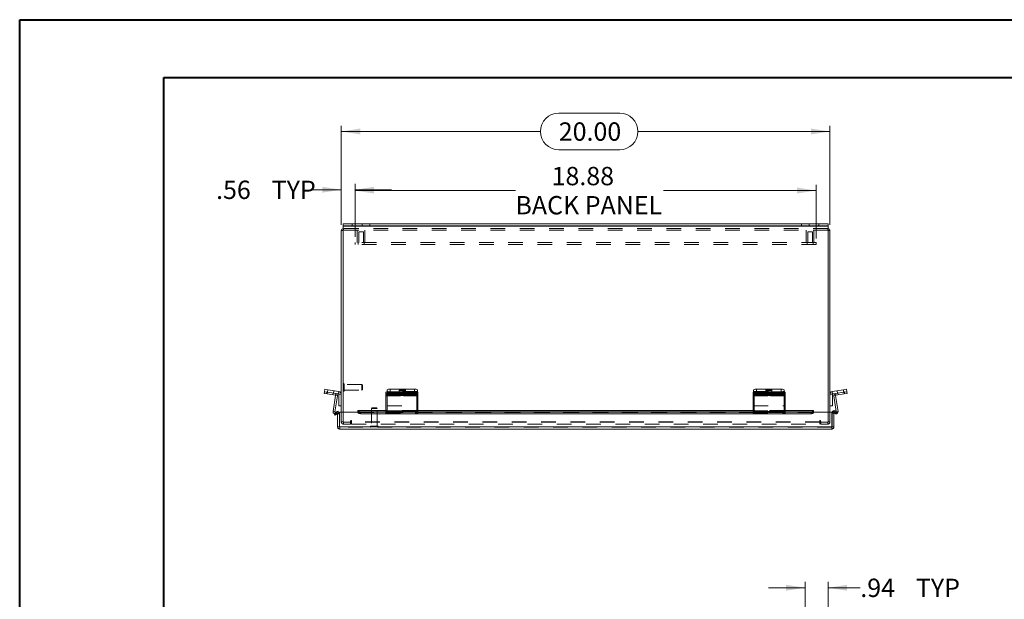
# Model space of a CAD drawing. Units: inches. Extents: x 0 to 16.5, y 0 to 11.7.
# Drawn here: x 0 to 6.7, y 7.8 to 11.7 of the extents above; entities that cross this region are included whole.
import ezdxf

# ---------------------------------------------------------------- set-up
doc = ezdxf.new("R2010")
doc.units = ezdxf.units.IN
doc.header["$MEASUREMENT"] = 0
doc.linetypes.add('HIDDEN', pattern=[0.075, 0.05, -0.025])
doc.styles.add('SLDTEXTSTYLE0', font='TXT', dxfattribs={"width": 0.75})
doc.dimstyles.new('SLDDIMSTYLE0', dxfattribs={"dimtxt": 0.125, "dimasz": 0.13, "dimexe": 0, "dimexo": 0.0625, "dimgap": 0.03125, "dimtad": 0, "dimtih": 1, "dimtoh": 1, "dimlfac": 6, "dimrnd": 1e-09, "dimzin": 12, "dimdsep": 46, "dimtxsty": 'SLDTEXTSTYLE0', "dimsah": 1, "dimcen": 0.09, "dimadec": 0, "dimazin": 3, "dimtfac": 1, "dimtofl": 0, "dimtmove": 0, "dimatfit": 3, "dimfxl": 1, "dimfrac": 2, "dimtolj": 1, "dimtzin": 12, "dimarcsym": 0})
doc.dimstyles.new('SLDDIMSTYLE1', dxfattribs={"dimtxt": 0.125, "dimasz": 0.13, "dimexe": 0, "dimexo": 0.0625, "dimgap": 0.03125, "dimtad": 0, "dimtih": 1, "dimtoh": 1, "dimlfac": 6, "dimrnd": 1e-09, "dimzin": 12, "dimdsep": 46, "dimtxsty": 'SLDTEXTSTYLE0', "dimsah": 1, "dimcen": 0.09, "dimadec": 0, "dimazin": 3, "dimtfac": 1, "dimtmove": 0, "dimatfit": 0, "dimfxl": 1, "dimfrac": 2, "dimtolj": 1, "dimtzin": 12, "dimarcsym": 0})
doc.dimstyles.new('SLDDIMSTYLE3', dxfattribs={"dimtxt": 0.125, "dimasz": 0.13, "dimexe": 0, "dimexo": 0.0625, "dimgap": 0.03125, "dimtad": 0, "dimtih": 1, "dimtoh": 1, "dimlfac": 6, "dimrnd": 1e-09, "dimzin": 4, "dimdsep": 46, "dimtxsty": 'SLDTEXTSTYLE0', "dimsah": 1, "dimcen": 0.09, "dimadec": 0, "dimazin": 1, "dimtfac": 1, "dimtofl": 0, "dimtmove": 0, "dimatfit": 3, "dimfxl": 1, "dimfrac": 2, "dimtolj": 1, "dimtzin": 12, "dimarcsym": 0})

# ---------------------------------------------------------------- blocks, each defined once
blk = doc.blocks.new('_D_1')
at = {"color": 7, "linetype": 'Continuous', "lineweight": 0}
for p, q in [((5.3614, 7.3983), (5.3614, 7.8683)), ((5.5176, 7.3983), (5.5176, 7.8683)), ((5.3614, 7.829), (5.1114, 7.829)), ((5.5176, 7.829), (5.7372, 7.829))]:
    blk.add_line(p, q, dxfattribs=at)
for points in [[(5.3614, 7.829), (5.2314, 7.849), (5.2314, 7.809)], [(5.5176, 7.829), (5.6476, 7.809), (5.6476, 7.849)]]:
    blk.add_solid(points, dxfattribs=at)
at = {"color": 7, "linetype": 'Continuous', "lineweight": 0, "char_height": 0.125, "attachment_point": 1, "style": 'SLDTEXTSTYLE0'}
for s, insert in [('.94', (5.7372, 7.8909, -1.668)), ('TYP', (6.1165, 7.8909, -1.668))]:
    blk.add_mtext(s, dxfattribs=dict(at, insert=insert))
blk = doc.blocks.new('_D_8')
at = {"color": 7, "linetype": 'Continuous', "lineweight": 0}
for p, q in [((3.6804, 11.064), (4.096, 11.064)), ((2.1967, 10.3031), (2.1967, 10.9788)), ((5.5301, 10.3031), (5.5301, 10.9788)), ((2.1967, 10.9394), (3.5558, 10.9394)), ((5.5301, 10.9394), (4.2206, 10.9394)), ((4.096, 10.8148), (3.6804, 10.8148))]:
    blk.add_line(p, q, dxfattribs=at)
for centre, start, end in [((3.6804, 10.9394), 90, 270), ((4.096, 10.9394), 270, 90)]:
    blk.add_arc(centre, 0.1246, start, end, dxfattribs=at)
for points in [[(2.1967, 10.9394), (2.3267, 10.9194), (2.3267, 10.9594)], [(5.5301, 10.9394), (5.4001, 10.9594), (5.4001, 10.9194)]]:
    blk.add_solid(points, dxfattribs=at)
at = {"color": 7, "linetype": 'Continuous', "lineweight": 0, "insert": (3.6804, 11.0014, -0.9818), "char_height": 0.125, "attachment_point": 1, "style": 'SLDTEXTSTYLE0'}
blk.add_mtext('20.00', dxfattribs=at)
blk = doc.blocks.new('_D_9')
at = {"color": 7, "linetype": 'Continuous', "lineweight": 0}
for p, q in [((2.1967, 10.3031), (2.1967, 10.5817)), ((2.2905, 10.2219), (2.2905, 10.5817)), ((2.1967, 10.5423), (1.9897, 10.5423)), ((2.2905, 10.5423), (2.5405, 10.5423))]:
    blk.add_line(p, q, dxfattribs=at)
for points in [[(2.1967, 10.5423), (2.0667, 10.5623), (2.0667, 10.5223)], [(2.2905, 10.5423), (2.4205, 10.5223), (2.4205, 10.5623)]]:
    blk.add_solid(points, dxfattribs=at)
at = {"color": 7, "linetype": 'Continuous', "lineweight": 0, "char_height": 0.125, "attachment_point": 1, "style": 'SLDTEXTSTYLE0'}
for s, insert in [('.56', (1.3428, 10.6042, -0.9818)), ('TYP', (1.7221, 10.6042, -0.9818))]:
    blk.add_mtext(s, dxfattribs=dict(at, insert=insert))
blk = doc.blocks.new('_D_10')
at = {"color": 7, "linetype": 'Continuous', "lineweight": 0}
for p, q in [((2.2905, 10.2219), (2.2905, 10.5761)), ((5.4363, 10.2095), (5.4363, 10.5761)), ((2.2905, 10.5368), (3.3849, 10.5368)), ((5.4363, 10.5368), (4.3953, 10.5368))]:
    blk.add_line(p, q, dxfattribs=at)
for points in [[(2.2905, 10.5368), (2.4205, 10.5168), (2.4205, 10.5568)], [(5.4363, 10.5368), (5.3063, 10.5568), (5.3063, 10.5168)]]:
    blk.add_solid(points, dxfattribs=at)
at = {"color": 7, "linetype": 'Continuous', "lineweight": 0, "char_height": 0.125, "attachment_point": 1, "style": 'SLDTEXTSTYLE0'}
for s, insert in [('18.88', (3.6315, 10.6979, -0.9818)), ('BACK PANEL', (3.3849, 10.4994, -0.9818))]:
    blk.add_mtext(s, dxfattribs=dict(at, insert=insert))

msp = doc.modelspace()

# ---------------------------------------------------------------- linework, layer by layer
at = {"color": 7, "linetype": 'Continuous', "lineweight": 40}
for p, q in [((0.0031, 0.0085), (0.0031, 11.7014)), ((0.0031, 11.7014), (16.5385, 11.7014)), ((0.9874, 0.4022), (0.9874, 11.3077)), ((0.9874, 11.3077), (16.1448, 11.3077))]:
    msp.add_line(p, q, dxfattribs=at)
at = {"color": 7, "linetype": 'Continuous', "lineweight": 15}
for p, q in [((2.2092, 10.2971), (2.2092, 10.3095)), ((2.2092, 10.3095), (2.2717, 10.3095)), ((2.2717, 10.2971), (2.2092, 10.2971)), ((2.2092, 10.2971), (2.2092, 10.2949)), ((2.2092, 10.2949), (5.5176, 10.2949)), ((2.2092, 10.2949), (2.2092, 9.0257)), ((2.2717, 10.3095), (2.2717, 10.2971)), ((2.2717, 10.3095), (5.4551, 10.3095)), ((2.2717, 10.2971), (5.4551, 10.2971)), ((5.4551, 10.2971), (5.4551, 10.3095)), ((5.4551, 10.3095), (5.5176, 10.3095)), ((5.5176, 10.2971), (5.4551, 10.2971)), ((5.5176, 10.3095), (5.5176, 10.2971)), ((5.5176, 10.2949), (5.5176, 10.2971)), ((5.5176, 9.0257), (5.5176, 10.2949)), ((2.2092, 10.2637), (2.1967, 10.2637)), ((2.1967, 9.0257), (2.1967, 10.2637)), ((5.5176, 10.2637), (5.5301, 10.2637)), ((5.5301, 10.2637), (5.5301, 9.0257)), ((2.0795, 9.1531), (2.0814, 9.1653)), ((2.1001, 9.1499), (2.0795, 9.1531)), ((2.0814, 9.1653), (2.0842, 9.1824)), ((2.102, 9.1621), (2.0814, 9.1653)), ((2.0842, 9.1824), (2.1047, 9.1792)), ((2.102, 9.1621), (2.1001, 9.1499)), ((2.1001, 9.1499), (2.1572, 9.1408)), ((2.1047, 9.1792), (2.102, 9.1621)), ((2.102, 9.1621), (2.1782, 9.15)), ((2.1047, 9.1792), (2.1809, 9.1671)), ((2.1413, 9.0307), (2.1585, 9.1391)), ((2.1535, 9.0287), (2.1706, 9.1372)), ((2.1572, 9.1408), (2.1591, 9.153)), ((2.1585, 9.1391), (2.1706, 9.1372)), ((2.1782, 9.15), (2.1809, 9.1671)), ((2.1794, 9.1485), (2.1967, 9.1485)), ((2.1794, 9.07), (2.1794, 9.1485)), ((2.5016, 9.1499), (2.5016, 9.1621)), ((2.5016, 9.1408), (2.5016, 9.1499)), ((2.7125, 9.1408), (2.5016, 9.1408)), ((2.5016, 9.1408), (2.5016, 9.1391)), ((2.5016, 9.1391), (2.5016, 9.0307)), ((2.5016, 9.1391), (2.7125, 9.1391)), ((2.5092, 9.1646), (2.5092, 9.1792)), ((2.5225, 9.1653), (2.5225, 9.1531)), ((2.5225, 9.1653), (2.6916, 9.1653)), ((2.5225, 9.1531), (2.6916, 9.1531)), ((2.5301, 9.1824), (2.5301, 9.1653)), ((2.5301, 9.1824), (2.6967, 9.1824)), ((2.5301, 9.1653), (2.6967, 9.1653)), ((2.5956, 9.1504), (2.5356, 9.1504)), ((2.5356, 9.1435), (2.5956, 9.1435)), ((2.6916, 9.1531), (2.6916, 9.1653)), ((2.6967, 9.1653), (2.6967, 9.1824)), ((2.7125, 9.1621), (2.7125, 9.1499)), ((2.7125, 9.1499), (2.7125, 9.1408)), ((2.7125, 9.1391), (2.7125, 9.1408)), ((2.7125, 9.0307), (2.7125, 9.1391)), ((2.7176, 9.1792), (2.7176, 9.1621)), ((2.7176, 9.1621), (2.7176, 9.15)), ((2.7176, 9.1485), (2.7176, 9.15)), ((2.7176, 9.07), (2.7176, 9.1485)), ((5.0067, 9.1499), (5.0067, 9.1621)), ((5.0067, 9.1408), (5.0067, 9.1499)), ((5.2176, 9.1408), (5.0067, 9.1408)), ((5.0067, 9.1408), (5.0067, 9.1391)), ((5.0067, 9.1391), (5.0067, 9.0307)), ((5.0067, 9.1391), (5.2176, 9.1391)), ((5.0092, 9.1636), (5.0092, 9.1792)), ((5.0276, 9.1653), (5.0276, 9.1531)), ((5.0276, 9.1653), (5.1967, 9.1653)), ((5.0276, 9.1531), (5.1967, 9.1531)), ((5.0301, 9.1824), (5.0301, 9.1653)), ((5.0301, 9.1824), (5.1967, 9.1824)), ((5.0301, 9.1653), (5.1967, 9.1653)), ((5.1007, 9.1504), (5.0407, 9.1504)), ((5.0407, 9.1435), (5.1007, 9.1435)), ((5.1967, 9.1653), (5.1967, 9.1824)), ((5.1967, 9.1531), (5.1967, 9.1653)), ((5.2176, 9.1792), (5.2176, 9.1621)), ((5.2176, 9.1621), (5.2176, 9.1499)), ((5.2176, 9.1499), (5.2176, 9.1408)), ((5.2176, 9.1391), (5.2176, 9.1408)), ((5.2176, 9.0307), (5.2176, 9.1391)), ((5.5474, 9.1485), (5.5301, 9.1485)), ((5.546, 9.1671), (5.6221, 9.1792)), ((5.5487, 9.15), (5.546, 9.1671)), ((5.5474, 9.1485), (5.5474, 9.07)), ((5.5487, 9.15), (5.5677, 9.153)), ((5.5684, 9.1391), (5.5562, 9.1372)), ((5.5562, 9.1372), (5.573, 9.0311)), ((5.5677, 9.153), (5.6248, 9.1621)), ((5.5696, 9.1408), (5.5677, 9.153)), ((5.5684, 9.1391), (5.5856, 9.0307)), ((5.5696, 9.1408), (5.6267, 9.1499)), ((5.6221, 9.1792), (5.6427, 9.1824)), ((5.6248, 9.1621), (5.6221, 9.1792)), ((5.6248, 9.1621), (5.6454, 9.1653)), ((5.6267, 9.1499), (5.6248, 9.1621)), ((5.6473, 9.1531), (5.6267, 9.1499)), ((5.6427, 9.1824), (5.6454, 9.1653)), ((5.6454, 9.1653), (5.6473, 9.1531)), ((2.1967, 9.07), (2.1794, 9.07)), ((2.7125, 9.07), (2.7176, 9.07)), ((5.5301, 9.07), (5.5474, 9.07)), ((2.1535, 9.0287), (2.1413, 9.0307)), ((2.1483, 9.0161), (2.1628, 9.0245)), ((2.1546, 9.0053), (2.1483, 9.0161)), ((2.169, 9.0137), (2.1546, 9.0053)), ((2.1759, 9.0318), (2.1553, 9.027)), ((2.1628, 9.0245), (2.1635, 9.0249)), ((2.1628, 9.0245), (2.169, 9.0137)), ((2.1697, 9.0141), (2.1635, 9.0249)), ((2.169, 9.0137), (2.1697, 9.0141)), ((2.172, 8.9258), (2.172, 9.0154)), ((2.172, 9.0154), (2.1844, 9.0154)), ((2.1775, 9.0248), (2.1759, 9.0318)), ((2.1844, 8.9258), (2.1844, 9.0154)), ((2.1856, 8.9258), (2.1856, 9.0257)), ((2.3106, 9.0257), (2.1856, 9.0257)), ((2.5016, 9.0371), (2.3106, 9.0371)), ((2.3106, 9.0352), (2.3106, 9.0371)), ((2.3106, 9.0352), (2.3106, 9.0348)), ((2.3106, 9.024), (2.3106, 9.0348)), ((2.3106, 9.024), (2.3106, 9.0231)), ((2.3273, 9.0265), (2.5016, 9.0265)), ((2.3273, 9.0265), (2.3273, 9.0157)), ((2.3273, 9.0157), (2.5016, 9.0157)), ((2.5016, 9.0147), (2.5016, 9.0307)), ((2.5016, 9.0307), (2.7125, 9.0307)), ((2.5016, 9.0147), (2.7125, 9.0147)), ((5.0067, 9.0371), (2.7125, 9.0371)), ((2.7125, 9.0307), (2.7125, 9.0147)), ((2.7125, 9.0265), (5.0067, 9.0265)), ((2.7125, 9.0157), (5.0067, 9.0157)), ((5.0067, 9.0307), (5.2176, 9.0307)), ((5.0067, 9.0147), (5.0067, 9.0307)), ((5.0067, 9.0147), (5.2176, 9.0147)), ((5.4188, 9.0371), (5.2176, 9.0371)), ((5.2176, 9.0307), (5.2176, 9.0147)), ((5.2176, 9.0265), (5.4021, 9.0265)), ((5.2176, 9.0157), (5.4021, 9.0157)), ((5.4021, 9.0157), (5.4021, 9.0265)), ((5.4188, 9.0371), (5.4188, 9.0352)), ((5.4188, 9.0348), (5.4188, 9.0352)), ((5.4188, 9.0348), (5.4188, 9.024)), ((5.5438, 9.0257), (5.4188, 9.0257)), ((5.4188, 9.0231), (5.4188, 9.024)), ((5.5438, 8.9258), (5.5438, 9.0257)), ((5.5574, 9.0257), (5.5449, 9.0257)), ((5.5449, 8.9258), (5.5449, 9.0257)), ((5.5574, 8.9258), (5.5574, 9.0257)), ((5.5688, 9.015), (5.5574, 9.0176)), ((5.5596, 9.0244), (5.5659, 9.0352)), ((5.5596, 9.0244), (5.5604, 9.024)), ((5.5604, 9.024), (5.5666, 9.0348)), ((5.5748, 9.0157), (5.5604, 9.024)), ((5.5659, 9.0352), (5.5666, 9.0348)), ((5.5666, 9.0348), (5.581, 9.0265)), ((5.581, 9.0265), (5.5748, 9.0157)), ((2.172, 8.9258), (2.1844, 8.9258)), ((5.5438, 8.9258), (2.1856, 8.9258)), ((5.5428, 8.9112), (2.1866, 8.9112)), ((5.5574, 8.9258), (5.5449, 8.9258))]:
    msp.add_line(p, q, dxfattribs=at)
at = {"color": 7, "linetype": 'HIDDEN', "lineweight": 0}
for p, q in [((5.5176, 10.2949), (2.2092, 10.2949)), ((2.2114, 10.2783), (2.2092, 10.2782)), ((2.2114, 10.2659), (2.2114, 10.2783)), ((5.5155, 10.2783), (2.2114, 10.2783)), ((2.2717, 10.2971), (2.2717, 10.3095)), ((2.3394, 10.3095), (2.3394, 10.2971)), ((2.3914, 10.2971), (2.3914, 10.3095)), ((5.3354, 10.3095), (5.3354, 10.2971)), ((5.3874, 10.2971), (5.3874, 10.3095)), ((5.4551, 10.3095), (5.4551, 10.2971)), ((5.5155, 10.2659), (5.5155, 10.2783)), ((5.5176, 10.2782), (5.5155, 10.2783)), ((2.2092, 10.2637), (2.1967, 10.2637)), ((5.5155, 10.2659), (2.2114, 10.2659)), ((2.3061, 10.2659), (2.3061, 10.1826)), ((2.3478, 10.2555), (2.3165, 10.2555)), ((2.3165, 10.2555), (2.3165, 10.1826)), ((2.3478, 10.1826), (2.3478, 10.2555)), ((2.3582, 10.1826), (2.3582, 10.2659)), ((5.3686, 10.2659), (5.3686, 10.1826)), ((5.4103, 10.2555), (5.379, 10.2555)), ((5.379, 10.2555), (5.379, 10.1826)), ((5.4103, 10.1826), (5.4103, 10.2555)), ((5.4207, 10.1826), (5.4207, 10.2659)), ((5.5176, 10.2637), (5.5301, 10.2637)), ((2.2905, 10.1826), (2.2905, 10.1701)), ((5.4363, 10.1826), (2.2905, 10.1826)), ((5.4363, 10.1701), (2.2905, 10.1701)), ((2.3113, 10.1826), (2.3113, 10.1701)), ((2.353, 10.1701), (2.353, 10.1826)), ((5.3738, 10.1826), (5.3738, 10.1701)), ((5.4155, 10.1701), (5.4155, 10.1826)), ((5.4363, 10.1826), (5.4363, 10.1701)), ((2.2126, 9.2213), (2.2123, 9.2213)), ((2.2123, 9.2212), (2.2123, 9.1688)), ((2.2126, 9.2212), (2.2126, 9.1688)), ((2.2158, 9.1719), (2.2158, 9.2181)), ((2.3375, 9.2147), (2.2158, 9.2147)), ((2.3375, 9.1753), (2.3375, 9.2147)), ((2.3408, 9.2114), (2.3375, 9.2147)), ((2.3408, 9.1786), (2.3408, 9.2114)), ((2.0985, 9.1626), (2.0965, 9.1504)), ((2.1001, 9.1499), (2.102, 9.1621)), ((2.102, 9.1621), (2.1047, 9.1792)), ((2.1057, 9.179), (2.103, 9.1619)), ((2.1421, 9.1557), (2.1402, 9.1435)), ((2.1442, 9.1554), (2.1469, 9.1725)), ((2.1572, 9.1408), (2.1591, 9.153)), ((2.1585, 9.1391), (2.1706, 9.1372)), ((2.1782, 9.15), (2.1809, 9.1671)), ((2.1794, 9.1485), (2.1967, 9.1485)), ((2.2123, 9.1688), (2.2126, 9.1688)), ((2.2158, 9.1753), (2.3375, 9.1753)), ((2.3375, 9.1753), (2.3408, 9.1786)), ((2.5016, 9.153), (2.7125, 9.153)), ((2.5016, 9.1372), (2.7125, 9.1372)), ((2.7176, 9.1671), (2.5092, 9.1671)), ((2.5092, 9.1621), (2.5092, 9.1646)), ((2.5092, 9.15), (2.5092, 9.1621)), ((2.7201, 9.153), (2.5092, 9.153)), ((2.5092, 9.15), (2.7176, 9.15)), ((2.5092, 9.15), (2.5092, 9.1485)), ((2.7125, 9.15), (2.5092, 9.15)), ((2.7176, 9.1485), (2.5092, 9.1485)), ((2.5092, 9.1485), (2.5092, 9.07)), ((2.5092, 9.1485), (2.7125, 9.1485)), ((2.5092, 9.1408), (2.7201, 9.1408)), ((2.7201, 9.1391), (2.5092, 9.1391)), ((2.7201, 9.1372), (2.5092, 9.1372)), ((2.5135, 9.1592), (2.5135, 9.147)), ((2.5301, 9.1653), (2.5301, 9.1824)), ((2.5301, 9.1531), (2.5301, 9.1653)), ((2.5356, 9.1626), (2.5956, 9.1626)), ((2.5356, 9.1626), (2.5356, 9.1504)), ((2.5956, 9.1557), (2.5356, 9.1557)), ((2.5356, 9.1557), (2.5356, 9.1504)), ((2.5926, 9.1758), (2.5926, 9.1586)), ((2.5956, 9.1626), (2.5956, 9.1504)), ((2.5956, 9.1557), (2.5956, 9.1504)), ((2.6041, 9.1592), (2.6041, 9.147)), ((2.6176, 9.147), (2.6176, 9.1592)), ((2.6862, 9.1626), (2.6262, 9.1626)), ((2.6262, 9.1626), (2.6262, 9.1504)), ((2.6262, 9.1557), (2.6862, 9.1557)), ((2.6262, 9.1557), (2.6262, 9.1435)), ((2.6262, 9.1504), (2.6862, 9.1504)), ((2.6862, 9.1435), (2.6262, 9.1435)), ((2.6342, 9.1586), (2.6342, 9.1758)), ((2.6862, 9.1626), (2.6862, 9.1504)), ((2.6862, 9.1557), (2.6862, 9.1435)), ((2.6992, 9.1531), (2.6916, 9.1531)), ((2.6967, 9.1824), (2.6967, 9.1653)), ((2.6992, 9.1653), (2.6967, 9.1653)), ((2.6992, 9.1653), (2.6992, 9.1531)), ((2.7082, 9.147), (2.7082, 9.1592)), ((2.7201, 9.153), (2.7201, 9.1621)), ((2.7201, 9.153), (2.7201, 9.1372)), ((2.7201, 9.1372), (2.7201, 9.0318)), ((5.0067, 9.153), (5.2176, 9.153)), ((5.0067, 9.1372), (5.2176, 9.1372)), ((5.0092, 9.1671), (5.2176, 9.1671)), ((5.0092, 9.1621), (5.0092, 9.1636)), ((5.0092, 9.15), (5.0092, 9.1621)), ((5.2176, 9.15), (5.0092, 9.15)), ((5.0092, 9.15), (5.0092, 9.1485)), ((5.0092, 9.1485), (5.2176, 9.1485)), ((5.0092, 9.1485), (5.0092, 9.07)), ((5.0144, 9.1621), (5.0144, 9.153)), ((5.0144, 9.1372), (5.0144, 9.153)), ((5.2252, 9.153), (5.0144, 9.153)), ((5.0144, 9.1408), (5.2252, 9.1408)), ((5.2252, 9.1391), (5.0144, 9.1391)), ((5.2252, 9.1372), (5.0144, 9.1372)), ((5.0144, 9.0318), (5.0144, 9.1372)), ((5.0186, 9.1592), (5.0186, 9.147)), ((5.0301, 9.1653), (5.0301, 9.1824)), ((5.0352, 9.1531), (5.0352, 9.1653)), ((5.0407, 9.1626), (5.0407, 9.1504)), ((5.0407, 9.1626), (5.1007, 9.1626)), ((5.1007, 9.1557), (5.0407, 9.1557)), ((5.0407, 9.1557), (5.0407, 9.1504)), ((5.0926, 9.1758), (5.0926, 9.1586)), ((5.1007, 9.1626), (5.1007, 9.1504)), ((5.1007, 9.1557), (5.1007, 9.1504)), ((5.1092, 9.1592), (5.1092, 9.147)), ((5.1228, 9.147), (5.1228, 9.1592)), ((5.1913, 9.1626), (5.1313, 9.1626)), ((5.1313, 9.1626), (5.1313, 9.1504)), ((5.1313, 9.1557), (5.1913, 9.1557)), ((5.1313, 9.1557), (5.1313, 9.1435)), ((5.1313, 9.1504), (5.1913, 9.1504)), ((5.1913, 9.1435), (5.1313, 9.1435)), ((5.1342, 9.1586), (5.1342, 9.1758)), ((5.1913, 9.1626), (5.1913, 9.1504)), ((5.1913, 9.1557), (5.1913, 9.1435)), ((5.1967, 9.1824), (5.1967, 9.1653)), ((5.2044, 9.1653), (5.1967, 9.1653)), ((5.2044, 9.1531), (5.1967, 9.1531)), ((5.2044, 9.1653), (5.2044, 9.1531)), ((5.2134, 9.147), (5.2134, 9.1592)), ((5.2252, 9.153), (5.2252, 9.1621)), ((5.2252, 9.153), (5.2252, 9.1372)), ((5.2252, 9.1372), (5.2252, 9.0318)), ((5.5474, 9.1485), (5.5301, 9.1485)), ((5.5487, 9.15), (5.546, 9.1671)), ((5.5684, 9.1391), (5.5562, 9.1372)), ((5.5696, 9.1408), (5.5677, 9.153)), ((5.58, 9.1725), (5.5827, 9.1554)), ((5.5847, 9.1557), (5.5867, 9.1435)), ((5.6238, 9.1619), (5.6211, 9.179)), ((5.6221, 9.1792), (5.6248, 9.1621)), ((5.6248, 9.1621), (5.6267, 9.1499)), ((5.6284, 9.1626), (5.6303, 9.1504)), ((2.5092, 9.0318), (2.5092, 9.07)), ((2.5092, 9.07), (2.7125, 9.07)), ((5.0092, 9.07), (5.2176, 9.07)), ((2.1535, 9.0287), (2.1413, 9.0307)), ((2.1553, 9.027), (2.1581, 9.015)), ((2.1567, 9.021), (2.1581, 9.015)), ((2.1787, 9.0198), (2.1581, 9.015)), ((2.169, 9.0137), (2.1628, 9.0245)), ((2.1697, 9.0141), (2.1635, 9.0249)), ((2.1787, 9.0198), (2.1775, 9.0248)), ((2.1967, 8.9596), (2.1967, 9.0257)), ((2.2092, 9.0257), (2.2092, 8.9575)), ((5.4188, 9.0352), (2.3106, 9.0352)), ((5.4188, 9.0246), (2.3106, 9.0246)), ((5.4188, 9.0244), (2.3106, 9.0244)), ((2.3106, 9.0231), (5.4188, 9.0231)), ((2.3107, 9.0231), (5.4187, 9.0231)), ((2.3273, 9.0157), (2.3273, 9.0265)), ((2.4056, 9.0552), (2.4023, 9.052)), ((2.4417, 9.052), (2.4023, 9.052)), ((2.4023, 9.052), (2.4023, 8.9302)), ((2.4384, 9.0552), (2.4056, 9.0552)), ((2.4417, 9.052), (2.4384, 9.0552)), ((2.4417, 8.9302), (2.4417, 9.052)), ((2.7125, 9.0371), (2.5016, 9.0371)), ((2.5016, 9.0352), (2.7125, 9.0352)), ((2.5016, 9.0318), (2.7125, 9.0318)), ((2.5016, 9.0287), (2.7125, 9.0287)), ((2.7125, 9.027), (2.5016, 9.027)), ((2.5016, 9.027), (2.7125, 9.027)), ((2.5016, 9.0265), (2.7125, 9.0265)), ((2.5016, 9.0198), (2.7125, 9.0198)), ((2.5016, 9.0157), (2.7125, 9.0157)), ((2.5016, 9.015), (2.7125, 9.015)), ((2.5092, 9.0198), (2.5092, 9.0318)), ((2.7201, 9.0307), (2.5092, 9.0307)), ((2.7201, 9.0287), (2.5092, 9.0287)), ((2.5092, 9.027), (2.7201, 9.027)), ((2.5092, 9.0198), (2.5092, 9.015)), ((2.7201, 9.015), (2.5092, 9.015)), ((2.5092, 9.0147), (2.5092, 9.015)), ((2.7201, 9.0318), (2.7125, 9.0318)), ((2.7125, 9.027), (2.7201, 9.027)), ((2.7201, 9.0198), (2.7125, 9.0198)), ((2.7125, 9.0147), (2.7201, 9.0147)), ((2.7201, 9.0198), (2.7201, 9.0318)), ((2.7201, 9.015), (2.7201, 9.0198)), ((2.7201, 9.015), (2.7201, 9.0147)), ((5.2176, 9.0371), (5.0067, 9.0371)), ((5.0067, 9.0352), (5.2176, 9.0352)), ((5.0067, 9.0318), (5.2176, 9.0318)), ((5.0067, 9.0287), (5.2176, 9.0287)), ((5.2176, 9.027), (5.0067, 9.027)), ((5.0067, 9.027), (5.2176, 9.027)), ((5.0067, 9.0265), (5.2176, 9.0265)), ((5.0067, 9.0198), (5.2176, 9.0198)), ((5.0067, 9.0157), (5.2176, 9.0157)), ((5.0067, 9.015), (5.2176, 9.015)), ((5.0144, 9.0198), (5.0144, 9.0318)), ((5.2252, 9.0307), (5.0144, 9.0307)), ((5.2252, 9.0287), (5.0144, 9.0287)), ((5.0144, 9.027), (5.2252, 9.027)), ((5.0144, 9.0198), (5.0144, 9.015)), ((5.2252, 9.015), (5.0144, 9.015)), ((5.0144, 9.0147), (5.0144, 9.015)), ((5.2252, 9.0318), (5.2176, 9.0318)), ((5.2176, 9.027), (5.2252, 9.027)), ((5.2252, 9.0198), (5.2176, 9.0198)), ((5.2176, 9.0147), (5.2252, 9.0147)), ((5.2252, 9.0198), (5.2252, 9.0318)), ((5.2252, 9.015), (5.2252, 9.0198)), ((5.2252, 9.015), (5.2252, 9.0147)), ((5.4021, 9.0265), (5.4021, 9.0157)), ((5.5176, 8.9575), (5.5176, 9.0257)), ((5.5301, 9.0257), (5.5301, 8.9596)), ((5.5482, 9.0198), (5.5509, 9.0318)), ((5.5574, 9.0176), (5.5482, 9.0198)), ((5.5716, 9.027), (5.5509, 9.0318)), ((5.5596, 9.0244), (5.5659, 9.0352)), ((5.5666, 9.0348), (5.5604, 9.024)), ((5.5716, 9.027), (5.5688, 9.015)), ((5.5716, 9.027), (5.5696, 9.0187)), ((5.573, 9.0311), (5.5734, 9.0287)), ((5.5734, 9.0287), (5.5856, 9.0307)), ((5.5734, 9.0287), (5.5763, 9.0292)), ((2.2092, 8.9596), (2.1967, 8.9596)), ((2.2092, 8.9575), (2.2601, 8.9575)), ((2.2114, 8.9575), (2.2114, 8.945)), ((2.2592, 8.945), (2.2114, 8.945)), ((2.2592, 8.945), (2.2592, 8.9575)), ((2.2601, 8.9659), (2.2601, 8.9575)), ((2.2664, 8.9596), (2.2664, 8.9659)), ((5.4605, 8.9596), (2.2664, 8.9596)), ((2.2664, 8.945), (2.2664, 8.9596)), ((5.4605, 8.9575), (2.2664, 8.9575)), ((2.2664, 8.945), (5.4605, 8.945)), ((5.4605, 8.9659), (5.4605, 8.9596)), ((5.4605, 8.9596), (5.4605, 8.945)), ((5.4667, 8.9575), (5.4667, 8.9659)), ((5.4667, 8.9575), (5.5176, 8.9575)), ((5.4676, 8.945), (5.4676, 8.9575)), ((5.5155, 8.945), (5.4676, 8.945)), ((5.5155, 8.9575), (5.5155, 8.945)), ((5.5176, 8.9596), (5.5301, 8.9596)), ((2.1856, 8.9258), (5.5438, 8.9258)), ((2.1866, 8.9237), (2.1866, 8.9112)), ((5.5428, 8.9237), (2.1866, 8.9237)), ((2.3957, 8.9271), (2.4479, 8.9271)), ((2.3957, 8.9271), (2.3957, 8.9268)), ((2.3957, 8.9268), (2.4479, 8.9268)), ((2.4451, 8.9302), (2.3989, 8.9302)), ((2.4482, 8.9268), (2.4482, 8.9271)), ((5.5428, 8.9237), (5.5428, 8.9112))]:
    msp.add_line(p, q, dxfattribs=at)
at = {"color": 8, "linetype": 'Continuous', "lineweight": 15}
for p, q in [((2.5356, 9.1504), (2.5356, 9.1435)), ((2.5956, 9.1504), (2.5956, 9.1435)), ((2.7176, 9.15), (2.7125, 9.15)), ((2.7125, 9.1485), (2.7176, 9.1485)), ((5.0407, 9.1504), (5.0407, 9.1435)), ((5.1007, 9.1504), (5.1007, 9.1435)), ((2.1553, 9.027), (2.1567, 9.021)), ((2.3106, 9.0352), (2.5016, 9.0352)), ((2.3106, 9.0231), (2.3107, 9.0231)), ((2.7125, 9.0352), (5.0067, 9.0352)), ((5.2176, 9.0352), (5.4188, 9.0352)), ((5.4187, 9.0231), (5.4188, 9.0231)), ((5.5696, 9.0187), (5.5688, 9.015)), ((5.5763, 9.0292), (5.5856, 9.0307))]:
    msp.add_line(p, q, dxfattribs=at)
at = {"color": 7, "linetype": 'HIDDEN', "lineweight": 0, "flags": 128}
for points in [[(2.5356, 9.1557), (2.528, 9.1559), (2.5214, 9.1565), (2.5164, 9.1574), (2.5138, 9.1586), (2.5138, 9.1598), (2.5164, 9.1609), (2.5214, 9.1618), (2.528, 9.1624), (2.5356, 9.1626)], [(2.6134, 9.179), (2.6205, 9.1788), (2.6268, 9.1783), (2.6315, 9.1774), (2.6339, 9.1763), (2.6339, 9.1752), (2.6315, 9.1741), (2.6268, 9.1733), (2.6205, 9.1727), (2.6134, 9.1725), (2.6063, 9.1727), (2.6, 9.1733), (2.5954, 9.1741), (2.5929, 9.1752), (2.5929, 9.1763), (2.5954, 9.1774), (2.6, 9.1783), (2.6063, 9.1788), (2.6134, 9.179)], [(2.6134, 9.1619), (2.6063, 9.1617), (2.6, 9.1611), (2.5954, 9.1603), (2.5929, 9.1592), (2.5929, 9.1581), (2.5954, 9.157), (2.6, 9.1561), (2.6063, 9.1556), (2.6134, 9.1554), (2.6205, 9.1556), (2.6268, 9.1561), (2.6315, 9.157), (2.6339, 9.1581), (2.6339, 9.1592), (2.6315, 9.1603), (2.6268, 9.1611), (2.6205, 9.1617), (2.6134, 9.1619)], [(2.5956, 9.1626), (2.6031, 9.1624), (2.6098, 9.1618), (2.6147, 9.1609), (2.6173, 9.1598), (2.6173, 9.1586), (2.6147, 9.1574), (2.6098, 9.1565), (2.6031, 9.1559), (2.5956, 9.1557)], [(2.6262, 9.1626), (2.6186, 9.1624), (2.612, 9.1618), (2.607, 9.1609), (2.6044, 9.1598), (2.6044, 9.1586), (2.607, 9.1574), (2.612, 9.1565), (2.6186, 9.1559), (2.6262, 9.1557)], [(2.6262, 9.1435), (2.6186, 9.1437), (2.612, 9.1443), (2.607, 9.1453), (2.6044, 9.1464), (2.6044, 9.1476), (2.607, 9.1487), (2.612, 9.1496), (2.6186, 9.1502), (2.6262, 9.1504)], [(2.6862, 9.1557), (2.6937, 9.1559), (2.7003, 9.1565), (2.7053, 9.1574), (2.7079, 9.1586), (2.7079, 9.1598), (2.7053, 9.1609), (2.7003, 9.1618), (2.6937, 9.1624), (2.6862, 9.1626)], [(2.6862, 9.1504), (2.6937, 9.1502), (2.7003, 9.1496), (2.7053, 9.1487), (2.7079, 9.1476), (2.7079, 9.1464), (2.7053, 9.1453), (2.7003, 9.1443), (2.6937, 9.1437), (2.6862, 9.1435)], [(5.0407, 9.1557), (5.0331, 9.1559), (5.0265, 9.1565), (5.0216, 9.1574), (5.0189, 9.1586), (5.0189, 9.1598), (5.0216, 9.1609), (5.0265, 9.1618), (5.0331, 9.1624), (5.0407, 9.1626)], [(5.1134, 9.179), (5.1205, 9.1788), (5.1268, 9.1783), (5.1315, 9.1774), (5.1339, 9.1763), (5.1339, 9.1752), (5.1315, 9.1741), (5.1268, 9.1733), (5.1205, 9.1727), (5.1134, 9.1725), (5.1063, 9.1727), (5.1, 9.1733), (5.0954, 9.1741), (5.0929, 9.1752), (5.0929, 9.1763), (5.0954, 9.1774), (5.1, 9.1783), (5.1063, 9.1788), (5.1134, 9.179)], [(5.1134, 9.1619), (5.1063, 9.1617), (5.1, 9.1611), (5.0954, 9.1603), (5.0929, 9.1592), (5.0929, 9.1581), (5.0954, 9.157), (5.1, 9.1561), (5.1063, 9.1556), (5.1134, 9.1554), (5.1205, 9.1556), (5.1268, 9.1561), (5.1315, 9.157), (5.1339, 9.1581), (5.1339, 9.1592), (5.1315, 9.1603), (5.1268, 9.1611), (5.1205, 9.1617), (5.1134, 9.1619)], [(5.1007, 9.1626), (5.1082, 9.1624), (5.1149, 9.1618), (5.1198, 9.1609), (5.1224, 9.1598), (5.1224, 9.1586), (5.1198, 9.1574), (5.1149, 9.1565), (5.1082, 9.1559), (5.1007, 9.1557)], [(5.1313, 9.1626), (5.1237, 9.1624), (5.1171, 9.1618), (5.1122, 9.1609), (5.1095, 9.1598), (5.1095, 9.1586), (5.1122, 9.1574), (5.1171, 9.1565), (5.1237, 9.1559), (5.1313, 9.1557)], [(5.1313, 9.1435), (5.1237, 9.1437), (5.1171, 9.1443), (5.1122, 9.1453), (5.1095, 9.1464), (5.1095, 9.1476), (5.1122, 9.1487), (5.1171, 9.1496), (5.1237, 9.1502), (5.1313, 9.1504)], [(5.1913, 9.1557), (5.1988, 9.1559), (5.2055, 9.1565), (5.2104, 9.1574), (5.213, 9.1586), (5.213, 9.1598), (5.2104, 9.1609), (5.2055, 9.1618), (5.1988, 9.1624), (5.1913, 9.1626)], [(5.1913, 9.1504), (5.1988, 9.1502), (5.2055, 9.1496), (5.2104, 9.1487), (5.213, 9.1476), (5.213, 9.1464), (5.2104, 9.1453), (5.2055, 9.1443), (5.1988, 9.1437), (5.1913, 9.1435)]]:
    msp.add_lwpolyline(points, dxfattribs=at)
at = {"color": 7, "linetype": 'Continuous', "lineweight": 15, "flags": 128}
for points in [[(2.5356, 9.1504), (2.528, 9.1502), (2.5214, 9.1496), (2.5164, 9.1487), (2.5138, 9.1476), (2.5138, 9.1464), (2.5164, 9.1453), (2.5214, 9.1443), (2.528, 9.1437), (2.5356, 9.1435)], [(2.5956, 9.1435), (2.6031, 9.1437), (2.6098, 9.1443), (2.6147, 9.1453), (2.6173, 9.1464), (2.6173, 9.1476), (2.6147, 9.1487), (2.6098, 9.1496), (2.6031, 9.1502), (2.5956, 9.1504)], [(5.0407, 9.1504), (5.0331, 9.1502), (5.0265, 9.1496), (5.0216, 9.1487), (5.0189, 9.1476), (5.0189, 9.1464), (5.0216, 9.1453), (5.0265, 9.1443), (5.0331, 9.1437), (5.0407, 9.1435)], [(5.1007, 9.1435), (5.1082, 9.1437), (5.1149, 9.1443), (5.1198, 9.1453), (5.1224, 9.1464), (5.1224, 9.1476), (5.1198, 9.1487), (5.1149, 9.1496), (5.1082, 9.1502), (5.1007, 9.1504)], [(2.3106, 9.0348), (2.3109, 9.0332), (2.3119, 9.0316), (2.3134, 9.0302), (2.3155, 9.0289), (2.318, 9.0279), (2.3209, 9.0271), (2.324, 9.0266), (2.3273, 9.0265)], [(2.3273, 9.0157), (2.324, 9.0158), (2.3209, 9.0163), (2.318, 9.0171), (2.3155, 9.0181), (2.3134, 9.0194), (2.3119, 9.0208), (2.3109, 9.0224), (2.3106, 9.024)], [(5.4021, 9.0265), (5.4053, 9.0266), (5.4085, 9.0271), (5.4113, 9.0279), (5.4139, 9.0289), (5.4159, 9.0302), (5.4175, 9.0316), (5.4184, 9.0332), (5.4188, 9.0348)], [(5.4188, 9.024), (5.4184, 9.0224), (5.4175, 9.0208), (5.4159, 9.0194), (5.4139, 9.0181), (5.4113, 9.0171), (5.4085, 9.0163), (5.4053, 9.0158), (5.4021, 9.0157)]]:
    msp.add_lwpolyline(points, dxfattribs=at)
at = {"color": 7, "linetype": 'Continuous', "lineweight": 15}
for centre, radius, start, end in [((2.2114, 10.2637), 0.0146, 98.52452, 180), ((5.5155, 10.2637), 0.0146, 0, 81.47548), ((2.157, 9.1393), 0.0015, 351, 81), ((2.157, 9.1393), 0.0138, 351, 81), ((2.1779, 9.1485), 0.0015, 0, 81), ((2.1779, 9.1485), 0.0188, 0, 81), ((2.5174, 9.1296), 0.0361, 81.90855, 115.8734), ((2.5174, 9.1174), 0.0361, 81.90855, 115.8734), ((2.525, 9.1467), 0.0361, 81.90855, 115.8734), ((2.6967, 9.1296), 0.0361, 64.1266, 98.09145), ((2.6967, 9.1174), 0.0361, 64.1266, 98.09145), ((2.7018, 9.1467), 0.0361, 64.1266, 98.09145), ((2.7018, 9.1296), 0.0361, 64.1266, 98.09145), ((5.0225, 9.1296), 0.0361, 81.90855, 115.8734), ((5.0225, 9.1174), 0.0361, 81.90855, 115.8734), ((5.025, 9.1467), 0.0361, 81.90855, 115.8734), ((5.2018, 9.1467), 0.0361, 64.1266, 98.09145), ((5.2018, 9.1296), 0.0361, 64.1266, 98.09145), ((5.2018, 9.1174), 0.0361, 64.1266, 98.09145), ((5.5489, 9.1485), 0.0188, 99, 180), ((5.5489, 9.1485), 0.0015, 99, 180), ((5.5699, 9.1393), 0.0138, 99, 189), ((5.5699, 9.1393), 0.0015, 99, 189), ((2.1549, 9.0285), 0.0138, 171, 242.35072), ((2.1549, 9.0285), 0.0015, 171, 283), ((2.1705, 9.0128), 0.014, 10.73355, 120), ((2.1705, 9.0128), 0.0015, 0, 120), ((5.5589, 9.0231), 0.014, 60, 169.26645), ((5.5589, 9.0231), 0.0015, 60, 180), ((5.5719, 9.0285), 0.0138, 257, 9)]:
    msp.add_arc(centre, radius, start, end, dxfattribs=at)
at = {"color": 7, "linetype": 'HIDDEN', "lineweight": 0}
for centre, radius, start, end in [((2.2114, 10.2637), 0.00217, 90, 180), ((5.5155, 10.2637), 0.00217, 0, 90), ((2.2123, 9.2181), 0.00315, 90, 180), ((2.2126, 9.2181), 0.00315, 0, 90), ((2.2123, 9.1719), 0.00315, 180, 270), ((2.2126, 9.1719), 0.00315, 270, 0), ((2.525, 9.1296), 0.0361, 81.90855, 115.8734), ((2.525, 9.1174), 0.0361, 81.90855, 115.8734), ((2.7043, 9.1296), 0.0361, 64.1266, 98.09145), ((2.7043, 9.1174), 0.0361, 64.1266, 98.09145), ((5.025, 9.1296), 0.0361, 81.90855, 115.8734), ((5.0301, 9.1296), 0.0361, 81.90855, 115.8734), ((5.0301, 9.1174), 0.0361, 81.90855, 115.8734), ((5.2095, 9.1296), 0.0361, 64.1266, 98.09145), ((5.2095, 9.1174), 0.0361, 64.1266, 98.09145), ((2.1549, 9.0285), 0.0138, 242.35072, 283), ((2.1705, 9.0128), 0.014, 0, 10.73355), ((5.5589, 9.0231), 0.014, 169.26645, 180), ((5.5719, 9.0285), 0.0015, 257, 9), ((2.2114, 8.9596), 0.0146, 180, 270), ((2.2114, 8.9596), 0.00217, 180, 270), ((2.2633, 8.9659), 0.00311, 0, 180), ((5.4636, 8.9659), 0.00311, 0, 180), ((5.5155, 8.9596), 0.0146, 270, 0), ((5.5155, 8.9596), 0.00217, 270, 0), ((2.3989, 8.9271), 0.00315, 90, 180), ((2.3989, 8.9268), 0.00315, 180, 270), ((2.4451, 8.9271), 0.00315, 0, 90), ((2.4451, 8.9268), 0.00315, 270, 0)]:
    msp.add_arc(centre, radius, start, end, dxfattribs=at)
at = {"color": 7, "linetype": 'Continuous', "lineweight": 15}
for points in [[(2.172, 8.9258), (2.1722, 8.9239), (2.1726, 8.9201), (2.176, 8.9153), (2.1808, 8.9119), (2.1847, 8.9115), (2.1866, 8.9112)], [(2.1866, 8.9112), (2.1865, 8.9115), (2.1863, 8.9119), (2.1861, 8.9153), (2.1858, 8.9201), (2.1857, 8.9239), (2.1856, 8.9258)], [(5.5438, 8.9258), (5.5437, 8.9239), (5.5435, 8.9201), (5.5433, 8.9153), (5.543, 8.9119), (5.5428, 8.9115), (5.5428, 8.9112)], [(5.5428, 8.9112), (5.5447, 8.9115), (5.5485, 8.9119), (5.5533, 8.9153), (5.5567, 8.9201), (5.5572, 8.9239), (5.5574, 8.9258)]]:
    msp.add_open_spline(points, degree=3, dxfattribs=at)
for points, knots in [([(2.1844, 8.9258), (2.1844, 8.9256), (2.1845, 8.925), (2.185, 8.9243), (2.1855, 8.924), (2.1857, 8.9239)], [0, 0, 0, 0, 0.345244, 0.690487, 1, 1, 1, 1]), ([(5.5437, 8.9239), (5.5439, 8.924), (5.5444, 8.9243), (5.5448, 8.925), (5.5449, 8.9256), (5.5449, 8.9258)], [0, 0, 0, 0, 0.309513, 0.654756, 1, 1, 1, 1])]:
    msp.add_open_spline(points, degree=3, knots=knots, dxfattribs=at)
at = {"color": 7, "linetype": 'HIDDEN', "lineweight": 0}
for points in [[(2.1866, 8.9237), (2.1865, 8.9237), (2.1863, 8.9238), (2.1861, 8.9243), (2.1858, 8.925), (2.1857, 8.9256), (2.1856, 8.9258)], [(5.5438, 8.9258), (5.5437, 8.9256), (5.5435, 8.925), (5.5433, 8.9243), (5.543, 8.9238), (5.5428, 8.9237), (5.5428, 8.9237)]]:
    msp.add_open_spline(points, degree=3, dxfattribs=at)
for points, knots in [([(2.1857, 8.9239), (2.1857, 8.9239), (2.186, 8.9237), (2.1863, 8.9237), (2.1866, 8.9237)], [0, 0, 0, 0, 0.093788, 1, 1, 1, 1]), ([(5.5428, 8.9237), (5.5431, 8.9237), (5.5434, 8.9237), (5.5436, 8.9239), (5.5437, 8.9239)], [0, 0, 0, 0, 0.906212, 1, 1, 1, 1])]:
    msp.add_open_spline(points, degree=3, knots=knots, dxfattribs=at)

# ---------------------------------------------------------------- dimensions: what is measured, and where the dimension line sits
at = {"color": 7, "linetype": 'Continuous', "lineweight": 0}
dim = msp.add_linear_dim(base=(5.5301, 10.9394), p1=(2.1967, 10.2637), p2=(5.5301, 10.2637), dimstyle='SLDDIMSTYLE3', dxfattribs=at)
dim.commit()
dim.dimension.update_dxf_attribs({"geometry": '_D_8', "text_midpoint": (3.8882, 10.9394), "dimtype": 160})
for base, p1, p2, text, dimstyle, picture, middle in [((5.4363, 10.5368), (2.2905, 10.1826), (5.4363, 10.1701), '<>\\PBACK PANEL', 'SLDDIMSTYLE0', '_D_10', (3.8901, 10.5368)), ((2.1967, 10.5423), (2.2905, 10.1826), (2.1967, 10.2637), '<> TYP', 'SLDDIMSTYLE1', '_D_9', (1.6662, 10.5423)), ((5.3614, 7.829), (5.5176, 7.3589), (5.3614, 7.3589), '<> TYP', 'SLDDIMSTYLE1', '_D_1', (6.0606, 7.829))]:
    dim = msp.add_linear_dim(base=base, p1=p1, p2=p2, text=text, dimstyle=dimstyle, dxfattribs=at)
    dim.commit()
    dim.dimension.update_dxf_attribs({"geometry": picture, "text_midpoint": middle, "dimtype": 160})

doc.saveas('drawing.dxf')
